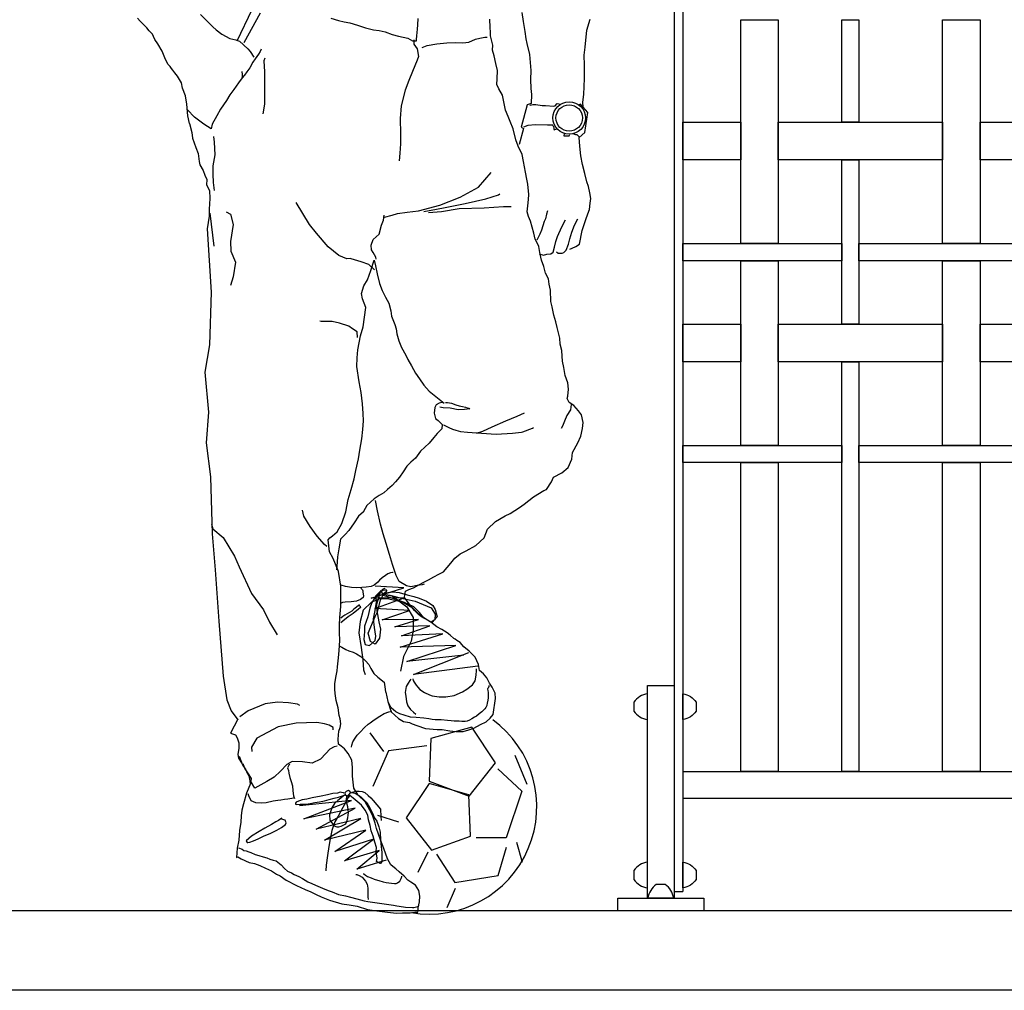
# Model space of a CAD drawing. Extents: x 1358.5 to 1376, y 227.7 to 234.5.
# Drawn here: x 1360.4 to 1361.3, y 228.4 to 229.3 of the extents above; entities that cross this region are included whole.
import ezdxf

# ---------------------------------------------------------------- set-up
doc = ezdxf.new("R2010")
doc.units = 0
doc.header["$MEASUREMENT"] = 0
doc.layers.get('0').update_dxf_attribs({"linetype": 'CONTINUOUS'})
for name, color, linetype in [('MURO', 6, 'CONTINUOUS'), ('OBJ', 7, 'CONTINUOUS'), ('TRENZA', 8, 'CONTINUOUS')]:
    doc.layers.add(name, color=color, linetype=linetype)

# ---------------------------------------------------------------- blocks, each defined once
blk = doc.blocks.new('nuevo bloque')
at = {"layer": 'TRENZA', "color": 8}
blk.add_lwpolyline([(-0.012, 0.004), (-0.012, -0.004, 0.207591), (0, -0.0115), (0, 0.0115, 0.207591)], format="xyb", close=True, dxfattribs=at)
blk = doc.blocks.new('FIGDCHIL')
at = {"linetype": 'Continuous'}
for points in [[(0.15966, 0.61832), (0.16191, 0.61908), (0.16513, 0.6207), (0.16875, 0.62284), (0.17124, 0.6355), (0.17449, 0.64572), (0.17651, 0.65126), (0.17804, 0.65501), (0.17863, 0.66119), (0.1791, 0.66538), (0.17817, 0.67075), (0.17709, 0.6765), (0.17556, 0.681), (0.17369, 0.68863), (0.17151, 0.6972), (0.16983, 0.70501), (0.16898, 0.71422), (0.16823, 0.72215), (0.17366, 0.72673), (0.17656, 0.7454), (0.17195, 0.75047), (0.17172, 0.75525), (0.17256, 0.76233), (0.17305, 0.76963), (0.17318, 0.77713), (0.17328, 0.78958), (0.17299, 0.79894), (0.17402, 0.80619), (0.17544, 0.82203), (0.1787, 0.83244)], [(-0.19465, 0.73517), (-0.196, 0.74241), (-0.19711, 0.75311), (-0.19843, 0.76089), (-0.20107, 0.76802), (-0.2022, 0.77304), (-0.20581, 0.77933), (-0.20816, 0.78241), (-0.21021, 0.78475), (-0.21137, 0.78647), (-0.21253, 0.78838), (-0.21477, 0.79055), (-0.21767, 0.79642), (-0.22019, 0.80263), (-0.22412, 0.80949), (-0.22679, 0.81351), (-0.22826, 0.81617), (-0.22921, 0.81843), (-0.23212, 0.82138), (-0.23449, 0.82428), (-0.23689, 0.82682), (-0.23999, 0.82978), (-0.24049, 0.83054), (-0.24304, 0.83346)], [(-0.1844, 0.83669), (-0.17821, 0.8306), (-0.1729, 0.82512), (-0.16979, 0.82235), (-0.16455, 0.81852), (-0.15712, 0.81454), (-0.15136, 0.81306), (-0.14814, 0.81193), (-0.1402, 0.80462), (-0.13816, 0.80229), (-0.13467, 0.79693)], [(-0.15013, 0.81224), (-0.12222, 0.87101), (-0.1275, 0.87411), (-0.13262, 0.87427), (-0.13817, 0.87628), (-0.1423, 0.87748), (-0.1477, 0.89267), (-0.14365, 0.90119), (-0.14178, 0.90729), (-0.13774, 0.91563), (-0.13435, 0.92255), (-0.12978, 0.93067), (-0.12562, 0.93809), (-0.12758, 0.94719), (-0.13069, 0.95546), (-0.13312, 0.96295), (-0.13424, 0.9709), (-0.13633, 0.98074), (-0.13787, 0.99055), (-0.13967, 0.99653), (-0.14208, 1.00439), (-0.14507, 1.01173), (-0.14649, 1.02062)], [(-0.05457, 0.24853), (-0.05263, 0.24748), (-0.0491, 0.24542), (-0.04626, 0.24413), (-0.04212, 0.24294), (-0.03893, 0.24144), (-0.03488, 0.23897), (-0.03058, 0.23484), (-0.02768, 0.23153), (-0.02555, 0.22773), (-0.02294, 0.22298), (-0.01914, 0.21961), (-0.01341, 0.21483), (-0.01277, 0.21076), (-0.01199, 0.20594), (-0.01164, 0.20574), (-0.00985, 0.19683), (-0.00663, 0.18745), (0.00009, 0.18114), (0.00486, 0.17845), (0.01028, 0.17735), (0.01277, 0.17627), (0.01706, 0.1747), (0.02529, 0.17177), (0.03604, 0.17087), (0.04061, 0.17075), (0.04787, 0.16972), (0.05387, 0.16913), (0.06045, 0.16888), (0.06551, 0.17055), (0.07037, 0.17206), (0.07647, 0.17568), (0.08176, 0.17808), (0.08546, 0.18131), (0.08826, 0.18497), (0.09053, 0.19966), (0.09012, 0.20463), (0.08721, 0.21032), (0.0847, 0.21396), (0.0823, 0.21907), (0.07924, 0.22275), (0.07543, 0.22594), (0.0745, 0.23131), (0.07149, 0.23829), (0.066, 0.24378), (0.06096, 0.24797), (0.05756, 0.25186), (0.0544, 0.2539), (0.05301, 0.25509), (0.05177, 0.25572), (0.04814, 0.2589), (0.04534, 0.26091), (0.04043, 0.26417), (0.03564, 0.26651), (0.03006, 0.27072), (0.02391, 0.27461), (0.02056, 0.27649), (0.01812, 0.27848), (0.01485, 0.28163), (0.01015, 0.28799), (0.00579, 0.29396), (0.00562, 0.29415), (0.00654, 0.29977), (0.00957, 0.30121), (0.01408, 0.30293), (0.01901, 0.30553), (0.02357, 0.30797), (0.02813, 0.31041), (0.0329, 0.31321), (0.03762, 0.31546), (0.04199, 0.31773), (0.04893, 0.32569), (0.05254, 0.3304), (0.05759, 0.33464), (0.06308, 0.33739), (0.0722, 0.34227), (0.07999, 0.34926), (0.08291, 0.35731), (0.09053, 0.3645), (0.0995, 0.36994), (0.10423, 0.37219), (0.11282, 0.37748), (0.11725, 0.38066), (0.12595, 0.38759), (0.13533, 0.39356), (0.13795, 0.39448), (0.14245, 0.40151), (0.1444, 0.40596), (0.15235, 0.40983), (0.158, 0.41494), (0.16144, 0.42259), (0.16223, 0.42895), (0.16721, 0.43777), (0.16984, 0.44419), (0.17141, 0.45123), (0.17196, 0.45669), (0.17061, 0.46392), (0.16775, 0.46777), (0.1633, 0.47247), (0.15892, 0.47551), (0.15733, 0.47909), (0.15785, 0.48144), (0.15846, 0.48781), (0.15776, 0.49372), (0.15547, 0.50065), (0.15414, 0.50806), (0.15288, 0.51401), (0.15263, 0.51842), (0.15208, 0.52395), (0.15064, 0.52972), (0.15027, 0.53524), (0.14783, 0.5453), (0.14672, 0.55068), (0.14475, 0.55686), (0.14325, 0.56447), (0.14193, 0.5695), (0.14153, 0.57997), (0.14044, 0.58553), (0.13967, 0.59053), (0.13709, 0.59583), (0.13532, 0.60218), (0.13313, 0.60782), (0.1318, 0.61523), (0.13087, 0.6206), (0.1291, 0.6242), (0.12748, 0.62742), (0.12603, 0.6332), (0.12456, 0.63861), (0.12312, 0.64438), (0.12121, 0.64872), (0.11985, 0.65303), (0.12058, 0.65847), (0.12116, 0.66448), (0.12148, 0.66922), (0.12064, 0.67862), (0.11949, 0.68345), (0.11827, 0.68976), (0.11637, 0.69978), (0.11534, 0.70626), (0.11164, 0.71401), (0.10948, 0.72002), (0.10687, 0.73027), (0.1042, 0.73704), (0.10214, 0.74176), (0.09961, 0.74779), (0.09687, 0.7617), (0.09359, 0.76742), (0.09167, 0.77158), (0.09184, 0.77688), (0.09218, 0.78473), (0.0906, 0.79124), (0.08924, 0.79829), (0.08776, 0.80352), (0.08788, 0.80809), (0.0859, 0.81683), (0.08576, 0.82032), (0.08533, 0.82475), (0.08511, 0.83245)], [(0.11501, 0.8387), (0.11628, 0.83019), (0.11767, 0.82094), (0.11868, 0.8141), (0.11968, 0.80982), (0.1221, 0.7994), (0.1224, 0.79572), (0.12331, 0.78467), (0.12311, 0.77607), (0.12347, 0.76781), (0.12384, 0.76229), (0.12364, 0.75387), (0.11989, 0.75248), (0.11448, 0.73177), (0.11659, 0.73053), (0.11248, 0.71561)], [(-0.06282, 0.83335), (-0.05582, 0.83123), (-0.0506, 0.82978), (-0.04535, 0.82888), (-0.03797, 0.82693), (-0.03064, 0.82424), (-0.02325, 0.82246), (-0.01799, 0.82175), (-0.0124, 0.82046), (-0.00596, 0.8182), (0.00017, 0.81669), (0.00883, 0.81465), (0.01306, 0.81217), (0.01673, 0.81229), (0.01681, 0.81357), (0.01703, 0.81685), (0.01763, 0.82303), (0.01809, 0.82722), (0.01847, 0.83287)], [(-0.12866, 0.83783), (-0.14408, 0.81044)], [(0.01441, 0.81318), (0.01449, 0.80896), (0.01732, 0.80474), (0.01869, 0.79769), (0.01753, 0.7941), (0.01298, 0.7836), (0.00968, 0.77521), (0.00615, 0.76629), (0.00261, 0.75169), (0.00164, 0.73985), (0.0018, 0.72574), (0.00208, 0.71619), (0.00132, 0.70764), (0.00067, 0.70054)], [(0.02199, 0.80608), (0.0267, 0.80796), (0.03577, 0.80937), (0.04516, 0.81021), (0.05326, 0.81077), (0.06002, 0.8105), (0.06555, 0.81105), (0.07177, 0.81375), (0.07587, 0.81475), (0.0805, 0.81554), (0.08253, 0.81578)], [(-0.12793, 0.80454), (-0.12882, 0.80222), (-0.13027, 0.79975), (-0.13349, 0.79538), (-0.13552, 0.79241), (-0.13844, 0.78711), (-0.14124, 0.78345), (-0.14347, 0.7803), (-0.14547, 0.77768), (-0.14889, 0.77315), (-0.15333, 0.76704), (-0.15697, 0.76178), (-0.16006, 0.75668), (-0.16574, 0.74845), (-0.16925, 0.74246), (-0.17345, 0.73449), (-0.17446, 0.73035)], [(-0.12435, 0.79605), (-0.12548, 0.79363), (-0.12485, 0.78336), (-0.12479, 0.77457), (-0.12486, 0.75312), (-0.12627, 0.74429)], [(-0.14547, 0.77768), (-0.14538, 0.77914), (-0.14526, 0.78097), (-0.14563, 0.78356)], [(0.12245, 0.75249), (0.12262, 0.75229), (0.12523, 0.75304), (0.12798, 0.75304), (0.13378, 0.7521), (0.13707, 0.75206), (0.14472, 0.75137), (0.14603, 0.75183), (0.14782, 0.75391), (0.15088, 0.75316)], [(0.17177, 0.75053), (0.16966, 0.75312), (0.16837, 0.75252)], [(-0.19465, 0.73517), (-0.19227, 0.72696), (-0.1919, 0.72144), (-0.18881, 0.71281), (-0.18663, 0.70717), (-0.18564, 0.69996), (-0.18495, 0.69661), (-0.18199, 0.69147), (-0.18027, 0.68714), (-0.17853, 0.683), (-0.17866, 0.67825), (-0.1759, 0.67293), (-0.17567, 0.66541), (-0.17616, 0.65537), (-0.17622, 0.64896), (-0.17802, 0.63718), (-0.17429, 0.57827), (-0.17594, 0.52906), (-0.18022, 0.50352), (-0.17703, 0.46634), (-0.17894, 0.43773), (-0.17518, 0.40626), (-0.17342, 0.35324), (-0.17069, 0.31974), (-0.16733, 0.27169), (-0.16335, 0.22044), (-0.15967, 0.19847), (-0.15563, 0.18833), (-0.14957, 0.17995)], [(0.11687, 0.73198), (0.121, 0.73354), (0.12747, 0.73439), (0.1388, 0.734), (0.14392, 0.73384)], [(0.1435, 0.73365), (0.14383, 0.73337), (0.14413, 0.733), (0.14456, 0.73205), (0.14474, 0.73144), (0.1449, 0.73031), (0.14492, 0.73002), (0.14503, 0.72933), (0.14717, 0.73021)], [(0.1543, 0.72576), (0.15402, 0.72389), (0.1592, 0.72384), (0.15957, 0.72496)], [(0.16823, 0.72269), (0.16638, 0.72481), (0.16569, 0.72469), (0.16521, 0.72477), (0.16419, 0.72505), (0.16344, 0.72533)], [(-0.17218, 0.72324), (-0.17164, 0.71771), (-0.17114, 0.70595), (-0.17273, 0.6958), (-0.17271, 0.68792), (-0.17266, 0.68041), (-0.17152, 0.67282)], [(-0.01287, 0.64799), (-0.0059, 0.64981), (-0.00075, 0.65127), (0.00821, 0.65263), (0.01872, 0.65391), (0.03843, 0.65913), (0.05757, 0.6665), (0.07472, 0.67592), (0.08653, 0.6896)], [(0.02361, 0.65316), (0.03559, 0.65552), (0.04342, 0.65698), (0.0622, 0.66073), (0.08156, 0.66507), (0.09322, 0.66893), (0.09462, 0.66964)], [(-0.02238, 0.59907), (-0.02749, 0.60405), (-0.03454, 0.60638), (-0.04393, 0.60922), (-0.04477, 0.60945), (-0.04803, 0.60922), (-0.05546, 0.6123), (-0.06537, 0.62025), (-0.07645, 0.63326), (-0.08275, 0.64127), (-0.09517, 0.66157)], [(-0.17167, 0.62094), (-0.17539, 0.65179)], [(-0.16052, 0.65302), (-0.15642, 0.65078), (-0.15378, 0.64116), (-0.15644, 0.62524), (-0.15615, 0.61633), (-0.15166, 0.60605), (-0.15399, 0.59249), (-0.15654, 0.58435)], [(0.0281, 0.65225), (0.04028, 0.65329), (0.05646, 0.65594), (0.07988, 0.6566), (0.09781, 0.65786), (0.10502, 0.65781)], [(0.13876, 0.65378), (0.13802, 0.6509), (0.137, 0.64657), (0.13573, 0.64409), (0.13454, 0.63996), (0.13318, 0.63602), (0.13164, 0.63209), (0.12907, 0.62659)], [(-0.02064, 0.60894), (-0.02098, 0.6108), (-0.02344, 0.61514), (-0.02516, 0.61758), (-0.02547, 0.622), (-0.02337, 0.62733), (-0.01806, 0.63233), (-0.01585, 0.64047), (-0.01392, 0.64523), (-0.01342, 0.6499)], [(0.13098, 0.614), (0.1351, 0.61263), (0.13827, 0.61352), (0.14197, 0.614), (0.14427, 0.6155), (0.14531, 0.62019), (0.14675, 0.62522), (0.14816, 0.62989), (0.15225, 0.63914), (0.15561, 0.64551)], [(0.14721, 0.61567), (0.14896, 0.61445), (0.15245, 0.61459), (0.15394, 0.61504), (0.15629, 0.61726), (0.15831, 0.6228), (0.15974, 0.62784), (0.16162, 0.63394), (0.16389, 0.64056), (0.16704, 0.64658)], [(-0.14501, 0.13936), (-0.14296, 0.13427), (-0.14065, 0.13046), (-0.13715, 0.12528), (-0.13782, 0.12074), (-0.14155, 0.11147), (-0.14423, 0.10157), (-0.14589, 0.09582), (-0.14643, 0.09055), (-0.14683, 0.08453), (-0.14808, 0.07674), (-0.1485, 0.06779), (-0.15009, 0.06039), (-0.15066, 0.05182), (-0.14952, 0.05247), (-0.14654, 0.05044), (-0.13908, 0.04702), (-0.1342, 0.04596), (-0.12901, 0.04415), (-0.12387, 0.04161), (-0.11834, 0.03941), (-0.11341, 0.03633), (-0.11024, 0.03447), (-0.10445, 0.0306), (-0.09508, 0.02558), (-0.08672, 0.02191), (-0.08173, 0.01975), (-0.07659, 0.01721), (-0.07197, 0.01507), (-0.06412, 0.01198), (-0.0528, 0.00866), (-0.04591, 0.00765), (-0.03831, 0.00623), (-0.02879, 0.0034), (-0.02009, 0.00208), (-0.01029, 0.0007), (-0.00173, -0.00006), (0.00377, 0.00012), (0.01091, 0.00002), (0.01535, 0.00064), (0.0181, 0.00082), (0.01836, 0.0019), (0.01855, 0.00482), (0.01966, 0.01042), (0.01982, 0.01554), (0.0189, 0.02091), (0.01594, 0.02605), (0.01172, 0.02872), (0.00892, 0.03055), (0.00532, 0.03427), (0.00065, 0.03843), (-0.00246, 0.0412), (-0.00525, 0.0434), (-0.00715, 0.04499), (-0.01028, 0.05033), (-0.01211, 0.05576), (-0.01441, 0.06251), (-0.0166, 0.06815), (-0.01863, 0.07342), (-0.02028, 0.07884), (-0.0218, 0.08352), (-0.02375, 0.09006), (-0.02666, 0.09575), (-0.03091, 0.10354), (-0.03746, 0.10965), (-0.0416, 0.11616), (-0.04287, 0.12741), (-0.04287, 0.13566), (-0.04333, 0.14246), (-0.04677, 0.14855), (-0.05015, 0.15281), (-0.05346, 0.15541), (-0.05572, 0.15721), (-0.05613, 0.162), (-0.05546, 0.16928), (-0.05431, 0.17287), (-0.05354, 0.17611), (-0.05415, 0.18073), (-0.05522, 0.18392), (-0.0562, 0.19113), (-0.05794, 0.19802), (-0.05899, 0.20432), (-0.05926, 0.20836), (-0.05912, 0.2133), (-0.05817, 0.21928), (-0.05703, 0.22543), (-0.05677, 0.22926), (-0.05585, 0.23762), (-0.05522, 0.24436), (-0.05458, 0.25384), (-0.05501, 0.2612), (-0.05474, 0.26795), (-0.05445, 0.27508), (-0.05357, 0.28546), (-0.05348, 0.29516), (-0.05377, 0.30452), (-0.0558, 0.31803), (-0.06085, 0.33009), (-0.06428, 0.33636), (-0.06536, 0.3476), (-0.06397, 0.34934), (-0.06145, 0.35137), (-0.05699, 0.3551), (-0.05264, 0.36269), (-0.04898, 0.37362), (-0.04692, 0.3852), (-0.04393, 0.39434), (-0.04126, 0.40424), (-0.03964, 0.41201), (-0.03727, 0.42284), (-0.03598, 0.43118), (-0.03419, 0.4415), (-0.03323, 0.45041), (-0.03251, 0.45842), (-0.03279, 0.46521), (-0.0333, 0.47404), (-0.0348, 0.48458), (-0.03668, 0.49478), (-0.03866, 0.50901), (-0.03831, 0.51705), (-0.03782, 0.52434), (-0.0353, 0.53754), (-0.03273, 0.5458), (-0.03043, 0.56378), (-0.03356, 0.57186), (-0.03432, 0.57686), (-0.03219, 0.58404), (-0.0289, 0.5895), (-0.02557, 0.59825), (-0.02272, 0.60795), (-0.02124, 0.60273), (-0.01992, 0.59513), (-0.01777, 0.58619), (-0.01509, 0.57961), (-0.01203, 0.57336), (-0.00892, 0.56784), (-0.00719, 0.56076), (-0.00641, 0.55595), (-0.00453, 0.55124), (-0.00346, 0.54806), (-0.00208, 0.54394), (-0.00146, 0.5395), (0.00029, 0.53279), (0.00298, 0.52657), (0.0069, 0.51935), (0.00866, 0.51557), (0.0121, 0.50947), (0.01587, 0.50281), (0.01954, 0.49744), (0.02372, 0.49148), (0.02867, 0.48602), (0.03492, 0.48085), (0.04276, 0.47483), (0.04005, 0.47538), (0.03781, 0.47479), (0.03515, 0.47332), (0.03405, 0.47065), (0.03317, 0.46558), (0.03448, 0.46055), (0.03711, 0.45872), (0.04087, 0.45481), (0.04042, 0.45081), (0.03612, 0.4467), (0.03312, 0.44287), (0.02873, 0.43748), (0.02446, 0.43392), (0.02072, 0.42996), (0.0159, 0.42369), (0.01161, 0.41976), (0.00789, 0.41616), (0.00442, 0.41072), (0.00116, 0.40581), (-0.00279, 0.40149), (-0.00594, 0.39822), (-0.01022, 0.39448), (-0.01372, 0.39141), (-0.01792, 0.38895), (-0.02271, 0.38579), (-0.02953, 0.37965), (-0.03266, 0.37381), (-0.03267, 0.37363), (-0.03715, 0.36971), (-0.04124, 0.36321), (-0.04629, 0.35622), (-0.04946, 0.35259), (-0.05379, 0.34811), (-0.05549, 0.33907), (-0.05689, 0.33184), (-0.05732, 0.32271), (-0.05771, 0.31962)], [(-0.03824, 0.53595), (-0.03832, 0.54126), (-0.04269, 0.54396), (-0.04616, 0.54655), (-0.05473, 0.54931), (-0.06172, 0.55095), (-0.07188, 0.55095), (-0.07309, 0.55104)], [(0.04397, 0.47533), (0.04582, 0.4754), (0.04947, 0.47474), (0.05358, 0.47338), (0.05673, 0.47244), (0.05978, 0.47162), (0.0625, 0.47096), (0.06398, 0.47039), (0.06544, 0.47007), (0.0665, 0.46965), (0.06171, 0.46895), (0.05555, 0.46871), (0.04815, 0.47008), (0.04174, 0.47054), (0.03852, 0.47093)], [(0.16082, 0.47357), (0.16035, 0.46848), (0.15691, 0.46324), (0.1548, 0.45816), (0.15287, 0.45327), (0.15168, 0.45118)], [(0.07262, 0.44699), (0.07856, 0.44881), (0.08724, 0.45283), (0.10013, 0.4583), (0.11063, 0.46269), (0.11731, 0.46583)], [(0.04192, 0.45465), (0.04193, 0.45459), (0.04437, 0.45348), (0.04693, 0.4522), (0.05023, 0.4506), (0.05359, 0.44968), (0.05779, 0.44851), (0.06443, 0.44782), (0.07746, 0.4469), (0.0909, 0.44601), (0.10638, 0.44697), (0.11456, 0.44773), (0.11587, 0.44807), (0.12491, 0.45138), (0.12588, 0.45218)], [(0.02401, 0.30629), (0.02214, 0.30569), (0.01732, 0.30491), (0.01156, 0.30364), (0.00761, 0.30482), (0.00073, 0.30876), (-0.00219, 0.31445), (-0.00554, 0.32457), (-0.00823, 0.33372), (-0.01156, 0.3442), (-0.01408, 0.35316), (-0.01677, 0.36213), (-0.01944, 0.37439), (-0.02136, 0.38405)], [(-0.0667, 0.34126), (-0.06897, 0.34323), (-0.07573, 0.35082), (-0.0821, 0.35979), (-0.08819, 0.36947), (-0.08924, 0.37512)], [(-0.17397, 0.36211), (-0.17301, 0.35781), (-0.16326, 0.34975), (-0.15269, 0.33223), (-0.14823, 0.32244), (-0.1368, 0.29741), (-0.12575, 0.28245), (-0.12001, 0.27081), (-0.1128, 0.25918)], [(-0.00477, 0.31701), (-0.00557, 0.31704), (-0.00747, 0.31691), (-0.00978, 0.3159), (-0.01206, 0.31443), (-0.01508, 0.3121), (-0.01755, 0.31), (-0.0191, 0.30824), (-0.02263, 0.30536), (-0.02548, 0.30404), (-0.03012, 0.30334), (-0.03415, 0.30305), (-0.03946, 0.30287), (-0.04385, 0.30313), (-0.04939, 0.30401), (-0.05338, 0.30542)], [(0.00504, 0.29361), (-0.02527, 0.29309), (0.0052, 0.3028), (-0.02177, 0.30434)], [(-0.03513, 0.30237), (-0.03345, 0.30108), (-0.03307, 0.30017), (-0.03314, 0.2988), (-0.03266, 0.29545), (-0.03279, 0.29388), (-0.03543, 0.29187), (-0.03914, 0.29034), (-0.0441, 0.28971), (-0.04964, 0.28937), (-0.05216, 0.2891), (-0.0534, 0.28863)], [(-0.01248, 0.30217), (-0.01287, 0.30214), (-0.01479, 0.30121), (-0.01604, 0.29976), (-0.01572, 0.29856), (-0.01406, 0.29759), (-0.01298, 0.29804), (-0.01073, 0.29989), (-0.01085, 0.3005), (-0.01308, 0.30062), (-0.01448, 0.3002), (-0.01608, 0.29919), (-0.01818, 0.29745), (-0.01981, 0.29573), (-0.02211, 0.29341), (-0.02483, 0.28913), (-0.0267, 0.28401), (-0.02859, 0.27579), (-0.03147, 0.26698), (-0.03169, 0.26226), (-0.03212, 0.25471), (-0.03101, 0.25018), (-0.02688, 0.24906), (-0.02172, 0.25374), (-0.0209, 0.25794), (-0.02218, 0.26603), (-0.02305, 0.27383), (-0.02153, 0.28169), (-0.02041, 0.28958), (-0.0209, 0.29537), (-0.01683, 0.2997), (-0.01625, 0.3004), (-0.01701, 0.29889), (-0.02042, 0.28732), (-0.02024, 0.28141), (-0.01833, 0.27115), (-0.01666, 0.2643), (-0.0175, 0.25583), (-0.02173, 0.25045), (-0.02587, 0.25289), (-0.02817, 0.26068), (-0.02169, 0.27599), (-0.01939, 0.28057), (-0.01672, 0.29125), (-0.01405, 0.29623), (-0.01341, 0.29731), (-0.01188, 0.29817), (-0.00535, 0.29905), (0.00057, 0.29852), (0.00811, 0.29637), (0.01442, 0.29474), (0.01937, 0.29325), (0.02608, 0.29048), (0.03192, 0.28651), (0.03417, 0.28272), (0.03609, 0.27575), (0.03136, 0.27062), (0.02899, 0.27154), (0.02349, 0.27529), (0.01951, 0.27995), (0.01429, 0.28518), (0.00559, 0.28928), (-0.00052, 0.29134), (-0.00971, 0.29442), (-0.01612, 0.29637), (-0.01402, 0.29703), (-0.00783, 0.29596), (0.00446, 0.29291), (0.01568, 0.29031), (0.03065, 0.28421), (0.03423, 0.2784), (0.03405, 0.27302), (0.03048, 0.2707), (0.02138, 0.27594), (0.01342, 0.28399), (0.00382, 0.28958), (-0.01062, 0.29271), (-0.01784, 0.29248), (-0.0186, 0.29205), (-0.0251, 0.28958), (-0.03275, 0.28189), (-0.0356, 0.27158), (-0.03684, 0.26082), (-0.03477, 0.24714), (-0.03311, 0.23592), (-0.03238, 0.22661), (-0.03094, 0.22197)], [(-0.01134, 0.29618), (-0.00596, 0.29534), (0.0077, 0.28519), (0.01379, 0.27532), (0.01383, 0.26342), (0.01177, 0.25312), (0.00459, 0.23875), (0.00204, 0.22526)], [(-0.03612, 0.28688), (-0.04157, 0.28302), (-0.04342, 0.2811), (-0.04983, 0.27731), (-0.05164, 0.27601), (-0.05376, 0.2745)], [(-0.03686, 0.28622), (-0.03548, 0.28579), (-0.03539, 0.28439), (-0.03734, 0.28275), (-0.04027, 0.28043), (-0.04216, 0.27903), (-0.04686, 0.27583), (-0.0519, 0.27176), (-0.05354, 0.27019)], [(0.06083, 0.24009), (0.00793, 0.23418), (0.05361, 0.24904), (0.00176, 0.24748), (0.04132, 0.25994), (0.00292, 0.25815), (0.02937, 0.26733), (-0.00324, 0.26665), (0.01862, 0.27331), (-0.01513, 0.27311), (0.01024, 0.2818), (-0.02181, 0.28346), (0.00538, 0.2934)], [(0.07402, 0.22978), (0.01418, 0.22202), (0.06573, 0.24274)], [(0.0135, 0.21821), (0.01362, 0.21638), (0.01452, 0.21489), (0.01663, 0.21203), (0.01818, 0.21026), (0.01999, 0.20822), (0.02441, 0.20533), (0.02901, 0.20316), (0.03144, 0.20239), (0.03811, 0.20135), (0.04416, 0.20121), (0.05208, 0.20266), (0.05964, 0.20591), (0.06384, 0.20842), (0.06904, 0.21236), (0.0714, 0.21614), (0.07238, 0.22138), (0.07272, 0.22569), (0.07277, 0.22729)], [(0.08417, 0.21196), (0.08424, 0.21083), (0.08347, 0.20946), (0.08295, 0.20886), (0.08332, 0.20701), (0.08349, 0.2057), (0.0835, 0.2033), (0.08367, 0.20195), (0.08357, 0.20002), (0.08319, 0.19863), (0.08287, 0.19644), (0.08261, 0.19562), (0.08221, 0.19329), (0.08132, 0.1913), (0.08046, 0.19002), (0.07948, 0.18915), (0.07777, 0.18748), (0.0753, 0.18542), (0.07266, 0.1834), (0.07074, 0.18238), (0.0683, 0.18089), (0.0661, 0.17951), (0.06417, 0.17858), (0.06402, 0.17857), (0.06228, 0.17835), (0.05902, 0.17845), (0.05663, 0.17852), (0.05655, 0.17852), (0.05377, 0.17856), (0.05193, 0.17871), (0.04914, 0.17889), (0.04585, 0.17937), (0.03978, 0.17979), (0.03436, 0.18002), (0.03156, 0.1803), (0.02819, 0.18081), (0.02377, 0.18144), (0.01651, 0.18197), (0.01131, 0.18245), (0.00531, 0.18415), (0.00139, 0.18562), (-0.00254, 0.18732), (-0.00678, 0.19121), (-0.00916, 0.1956)], [(0.01171, 0.21766), (0.01076, 0.21642), (0.00894, 0.21403), (0.0071, 0.21085), (0.00636, 0.20543), (0.00684, 0.20208), (0.00768, 0.19678), (0.00883, 0.19296), (0.01113, 0.1895), (0.01393, 0.18706), (0.01636, 0.1852)], [(-0.09179, 0.19335), (-0.09399, 0.19436), (-0.10245, 0.19571), (-0.11267, 0.19636), (-0.12404, 0.19469), (-0.13999, 0.18823), (-0.14764, 0.18265)], [(-0.0438, 0.15458), (-0.04351, 0.15621), (-0.04258, 0.15926), (-0.04013, 0.16295), (-0.0383, 0.16576), (-0.03555, 0.1685), (-0.03161, 0.17264), (-0.02828, 0.17589), (-0.02618, 0.17722), (-0.02252, 0.17991), (-0.01716, 0.18339), (-0.01316, 0.18569), (-0.00902, 0.18725), (-0.00604, 0.18796)], [(-0.1496, 0.18041), (-0.15652, 0.16742), (-0.15172, 0.16602), (-0.15016, 0.16324), (-0.14865, 0.15836), (-0.14851, 0.15363), (-0.14966, 0.14764), (-0.14883, 0.14423), (-0.14618, 0.1399), (-0.14438, 0.13655), (-0.14244, 0.1339), (-0.14081, 0.1302), (-0.13926, 0.12764), (-0.13835, 0.12296), (-0.13793, 0.11975)], [(-0.06067, 0.17067), (-0.06083, 0.17289), (-0.06441, 0.17478), (-0.06877, 0.17612), (-0.07608, 0.17746), (-0.09523, 0.17689), (-0.11188, 0.1733), (-0.13181, 0.16278), (-0.13698, 0.15455), (-0.13653, 0.15041)], [(-0.01368, 0.15043), (-0.02625, 0.16778)], [(-0.05694, 0.15528), (-0.05972, 0.15491), (-0.06391, 0.15245), (-0.06764, 0.14866), (-0.07258, 0.14332), (-0.08033, 0.13962), (-0.08941, 0.14078), (-0.09891, 0.14123), (-0.10386, 0.13844), (-0.10976, 0.13224), (-0.11564, 0.12659), (-0.1225, 0.12247), (-0.13372, 0.11626), (-0.13786, 0.12294)], [(0.02632, 0.1557), (-0.00924, 0.15109), (-0.02396, 0.11785)], [(0.12003, 0.11978), (0.10887, 0.14678)], [(-0.14823, 0.14598), (-0.1451, 0.1379)], [(-0.10106, 0.13857), (-0.10203, 0.13766), (-0.10322, 0.13532), (-0.10247, 0.13259), (-0.10207, 0.13027), (-0.10099, 0.12611), (-0.09979, 0.12262), (-0.09871, 0.11856), (-0.09829, 0.11365), (-0.09765, 0.10909), (-0.09685, 0.1067)], [(0.0927, 0.13433), (0.11508, 0.11359), (0.10048, 0.07009), (0.07238, 0.0699)], [(-0.09757, 0.10684), (-0.0993, 0.10657), (-0.10285, 0.10614), (-0.10615, 0.10562), (-0.10961, 0.10515), (-0.11228, 0.10473), (-0.11653, 0.10405), (-0.12319, 0.10274), (-0.1276, 0.10224), (-0.13286, 0.10249), (-0.13721, 0.10439), (-0.13936, 0.10909), (-0.13975, 0.11009), (-0.13998, 0.11111)], [(-0.0508, 0.11171), (-0.05122, 0.11201), (-0.05306, 0.11221), (-0.05419, 0.11241), (-0.05659, 0.11158), (-0.06101, 0.11118), (-0.06618, 0.11016), (-0.0719, 0.10896), (-0.08019, 0.10711), (-0.0852, 0.10601), (-0.08953, 0.10542), (-0.09447, 0.10343), (-0.09525, 0.1031), (-0.09574, 0.10217), (-0.096, 0.10144), (-0.09462, 0.10102), (-0.0914, 0.10148), (-0.08918, 0.1015), (-0.08615, 0.10147), (-0.08205, 0.1019), (-0.07775, 0.10291), (-0.07336, 0.10364), (-0.06889, 0.10456), (-0.06445, 0.10581), (-0.05992, 0.10693), (-0.05586, 0.10797), (-0.05289, 0.10869), (-0.04956, 0.10991), (-0.04957, 0.10996), (-0.05132, 0.10885), (-0.05349, 0.10705), (-0.05644, 0.10487), (-0.05957, 0.10197), (-0.06199, 0.09794), (-0.06424, 0.09148), (-0.06374, 0.08653), (-0.05971, 0.08122), (-0.05749, 0.08011), (-0.05551, 0.08015), (-0.05326, 0.08092), (-0.04904, 0.08319), (-0.04808, 0.08528), (-0.04697, 0.08869), (-0.04644, 0.09362), (-0.04705, 0.09894), (-0.04799, 0.10221), (-0.04845, 0.10538), (-0.04789, 0.10871), (-0.0494, 0.10983), (-0.04964, 0.11221), (-0.0483, 0.11339), (-0.04661, 0.1143), (-0.0452, 0.11341), (-0.04483, 0.11161), (-0.04669, 0.10969), (-0.04766, 0.10882), (-0.04606, 0.10978), (-0.04491, 0.11151), (-0.04455, 0.11205), (-0.04407, 0.11208), (-0.04183, 0.11186), (-0.03957, 0.11127), (-0.03848, 0.11045), (-0.0364, 0.10909), (-0.03447, 0.10763), (-0.03258, 0.10564), (-0.03019, 0.10327), (-0.02844, 0.10099), (-0.02819, 0.10078), (-0.02798, 0.10004), (-0.0258, 0.09624), (-0.02394, 0.09228), (-0.02243, 0.08895), (-0.02021, 0.08553), (-0.01824, 0.08017), (-0.0171, 0.07522), (-0.01674, 0.06776), (-0.01594, 0.06204), (-0.01547, 0.05638), (-0.01544, 0.04801), (-0.01681, 0.04603), (-0.01713, 0.04606), (-0.02043, 0.04785), (-0.01978, 0.051), (-0.02069, 0.05724), (-0.02049, 0.06111), (-0.02195, 0.06608), (-0.02361, 0.07161), (-0.02531, 0.07666), (-0.02644, 0.08148), (-0.02783, 0.08665), (-0.02863, 0.09115), (-0.03095, 0.09593), (-0.03428, 0.1004), (-0.03857, 0.10377), (-0.04229, 0.10708), (-0.04517, 0.10956), (-0.04517, 0.10956), (-0.04708, 0.10731), (-0.04893, 0.10318), (-0.05169, 0.09824), (-0.05613, 0.09026), (-0.05918, 0.08502), (-0.06212, 0.07696), (-0.06356, 0.06919), (-0.06488, 0.062), (-0.06612, 0.05349), (-0.06732, 0.04462), (-0.06767, 0.03942)], [(-0.04354, 0.1124), (-0.04252, 0.11266), (-0.04074, 0.11321), (-0.03948, 0.11339), (-0.03908, 0.11342), (-0.03655, 0.11355), (-0.03391, 0.11326), (-0.03138, 0.11236), (-0.02832, 0.10956), (-0.02555, 0.10736), (-0.02362, 0.10481), (-0.01679, 0.09682), (-0.01638, 0.08989), (-0.01596, 0.08611)], [(-0.01156, 0.04927), (-0.03861, 0.04079), (-0.01782, 0.05819), (-0.05019, 0.04845), (-0.0231, 0.06887), (-0.05922, 0.05717), (-0.03043, 0.0772), (-0.06871, 0.06789), (-0.03493, 0.08813), (-0.07657, 0.07806), (-0.04035, 0.09753), (-0.08796, 0.08757), (-0.04372, 0.10477), (-0.09199, 0.09975)], [(-0.10859, 0.08834), (-0.10874, 0.08818), (-0.1095, 0.08766), (-0.11179, 0.08628), (-0.11408, 0.08494), (-0.11836, 0.08253), (-0.1243, 0.07891), (-0.12981, 0.07589), (-0.13691, 0.07168), (-0.14191, 0.06719), (-0.14101, 0.06566), (-0.14021, 0.06557), (-0.13841, 0.06589), (-0.13492, 0.06712), (-0.13068, 0.06901), (-0.12562, 0.07158), (-0.1189, 0.07445), (-0.11329, 0.07705), (-0.10902, 0.0797), (-0.10532, 0.08245), (-0.10448, 0.08397), (-0.10544, 0.08644), (-0.10673, 0.08663), (-0.10854, 0.08749)], [(0.0005, 0.08452), (-0.01907, 0.09076)], [(0.11003, 0.06598), (0.11523, 0.04723)], [(-0.14886, 0.06078), (-0.14559, 0.05951), (-0.14391, 0.05826), (-0.14181, 0.0578), (-0.13946, 0.05702), (-0.13742, 0.05636), (-0.1334, 0.05448), (-0.13008, 0.05368), (-0.12594, 0.05242), (-0.12269, 0.05133), (-0.11984, 0.0503), (-0.11659, 0.04926), (-0.11384, 0.04861), (-0.10921, 0.04493), (-0.1062, 0.04157), (-0.10316, 0.03896), (-0.09962, 0.03728), (-0.09715, 0.03599), (-0.09279, 0.03385), (-0.08932, 0.03203), (-0.08427, 0.02904), (-0.08066, 0.02751), (-0.0773, 0.02605), (-0.07074, 0.02307), (-0.06544, 0.02105), (-0.06176, 0.01961), (-0.05596, 0.01733), (-0.04919, 0.01593), (-0.04473, 0.01469), (-0.03882, 0.01308), (-0.03187, 0.0114), (-0.02856, 0.01069), (-0.01965, 0.00934), (-0.01107, 0.00829), (-0.00472, 0.00723), (-0.00151, 0.00675), (0.00476, 0.00564), (0.00653, 0.00543), (0.01307, 0.005), (0.0145, 0.00505), (0.01799, 0.00619), (0.01914, 0.00688)], [(0.02726, 0.05666), (0.01813, 0.03761)], [(0.03546, 0.05493), (0.05257, 0.02834), (0.09277, 0.03487), (0.10079, 0.06127)], [(-0.0327, 0.03693), (-0.03211, 0.0365), (-0.03059, 0.0351), (-0.02893, 0.03413), (-0.02533, 0.03264), (-0.02256, 0.03162), (-0.01719, 0.02983), (-0.01517, 0.02931), (-0.01411, 0.02901), (-0.01153, 0.02844), (-0.00656, 0.02775), (-0.00367, 0.02739), (-0.00209, 0.02759), (-0.00078, 0.02811), (0.00118, 0.02956), (0.00176, 0.0304), (0.00225, 0.03137), (0.00259, 0.0322), (0.00293, 0.03297), (0.00313, 0.03355), (0.00324, 0.03417)], [(-0.03969, 0.03578), (-0.03881, 0.03575), (-0.03646, 0.03502), (-0.03373, 0.03351), (-0.03209, 0.03161), (-0.03077, 0.02977), (-0.02906, 0.02688), (-0.02833, 0.02322), (-0.02848, 0.01864), (-0.02855, 0.01507), (-0.02829, 0.01254)], [(0.05295, 0.02288), (0.04524, 0.00482)]]:
    blk.add_lwpolyline(points, dxfattribs=at)
blk.add_lwpolyline([(-0.17446, 0.73035), (-0.18129, 0.73453), (-0.18998, 0.74105), (-0.19656, 0.74781)])
for points in [[(0.02862, 0.12277), (0.06577, 0.1089), (0.09043, 0.13995), (0.06853, 0.173), (0.03033, 0.16238)], [(0.06568, 0.11014), (0.02864, 0.12071), (0.00714, 0.08874), (0.0309, 0.05841), (0.06708, 0.07164)]]:
    blk.add_lwpolyline(points, close=True, dxfattribs=at)
for radius in [0.01514, 0.01233]:
    blk.add_circle((0.15908, 0.74037), radius, dxfattribs=at)
blk.add_arc((0.02875, 0.09913), 0.10017, 260.27243, 53.87531, dxfattribs=at)

msp = doc.modelspace()

# ---------------------------------------------------------------- linework, layer by layer
at = {"layer": 'MURO', "color": 7, "ltscale": 5}
for p, q in [((1376.01639, 228.45645), (1358.51639, 228.45645)), ((1376.01639, 228.38257), (1358.51639, 228.38257))]:
    msp.add_line(p, q, dxfattribs=at)
at = {"layer": 'OBJ', "color": 7, "ltscale": 5}
for p, q in [((1360.98889, 229.39645), (1360.98889, 228.47445)), ((1360.99689, 229.39645), (1360.99689, 228.47445)), ((1360.99689, 228.58645), (1362.45589, 228.58645)), ((1360.99689, 228.56145), (1362.45589, 228.56145)), ((1360.98889, 228.47445), (1360.99689, 228.47445))]:
    msp.add_line(p, q, dxfattribs=at)
for points in [[(1361.08589, 229.28645), (1361.08589, 229.07795), (1361.05089, 229.07795), (1361.05089, 229.28645)], [(1361.16089, 229.28645), (1361.16089, 229.19095), (1361.14489, 229.19095), (1361.14489, 229.28645)], [(1361.27389, 229.28645), (1361.27389, 229.07795), (1361.23889, 229.07795), (1361.23889, 229.28645)], [(1361.05089, 229.19095), (1361.05089, 229.15595), (1360.99689, 229.15595), (1360.99689, 229.19095)], [(1361.23889, 229.19095), (1361.23889, 229.15595), (1361.08589, 229.15595), (1361.08589, 229.19095)], [(1361.42689, 229.19095), (1361.42689, 229.15595), (1361.27389, 229.15595), (1361.27389, 229.19095)], [(1361.16089, 229.15595), (1361.16089, 229.00295), (1361.14489, 229.00295), (1361.14489, 229.15595)], [(1361.14489, 229.07795), (1361.14489, 229.06195), (1360.99689, 229.06195), (1360.99689, 229.07795)], [(1361.33289, 229.07795), (1361.33289, 229.06195), (1361.16089, 229.06195), (1361.16089, 229.07795)], [(1361.08589, 229.06195), (1361.08589, 228.88995), (1361.05089, 228.88995), (1361.05089, 229.06195)], [(1361.27389, 229.06195), (1361.27389, 228.88995), (1361.23889, 228.88995), (1361.23889, 229.06195)], [(1361.05089, 229.00295), (1361.05089, 228.96795), (1360.99689, 228.96795), (1360.99689, 229.00295)], [(1361.23889, 229.00295), (1361.23889, 228.96795), (1361.08589, 228.96795), (1361.08589, 229.00295)], [(1361.42689, 229.00295), (1361.42689, 228.96795), (1361.27389, 228.96795), (1361.27389, 229.00295)], [(1361.16089, 228.96795), (1361.16089, 228.58645), (1361.14489, 228.58645), (1361.14489, 228.96795)], [(1361.14489, 228.88995), (1361.14489, 228.87395), (1360.99689, 228.87395), (1360.99689, 228.88995)], [(1361.33289, 228.88995), (1361.33289, 228.87395), (1361.16089, 228.87395), (1361.16089, 228.88995)], [(1361.08589, 228.87395), (1361.08589, 228.58645), (1361.05089, 228.58645), (1361.05089, 228.87395)], [(1361.27389, 228.87395), (1361.27389, 228.58645), (1361.23889, 228.58645), (1361.23889, 228.87395)]]:
    msp.add_lwpolyline(points, close=True, dxfattribs=at)
at = {"layer": 'OBJ', "color": 7}
for points in [[(1360.98889, 228.46845), (1360.96389, 228.46845), (1360.96389, 228.66645), (1360.98889, 228.66645)], [(1361.01639, 228.45645), (1360.93639, 228.45645), (1360.93639, 228.46845), (1361.01639, 228.46845)]]:
    msp.add_lwpolyline(points, close=True, dxfattribs=at)

# ---------------------------------------------------------------- block references
msp.add_blockref('FIGDCHIL', (1360.73201, 228.45455), dxfattribs=at)
at = {"layer": 'OBJ', "color": 7, "ltscale": 5, "extrusion": (0, 0, -1), "xscale": -1.045598894460227, "yscale": 1.045598894460284, "zscale": -1.045598894460273}
for p in [(-1360.96389, 228.64675), (-1360.96389, 228.48991)]:
    msp.add_blockref('nuevo bloque', p, dxfattribs=at)
at = {"layer": 'OBJ', "color": 7, "ltscale": 5, "xscale": -1.045598894460227, "yscale": 1.04559889446034, "zscale": 1.045598894460331}
for p in [(1360.99689, 228.64675), (1360.99689, 228.48991)]:
    msp.add_blockref('nuevo bloque', p, dxfattribs=at)
at = {"layer": 'OBJ', "color": 7, "ltscale": 5, "extrusion": (0, 0, -1), "xscale": -1.045598894460284, "yscale": 1.045598894460284, "zscale": -1.045598894460273, "rotation": 90}
msp.add_blockref('nuevo bloque', (-1360.97639, 228.46845), dxfattribs=at)

doc.saveas('drawing.dxf')
